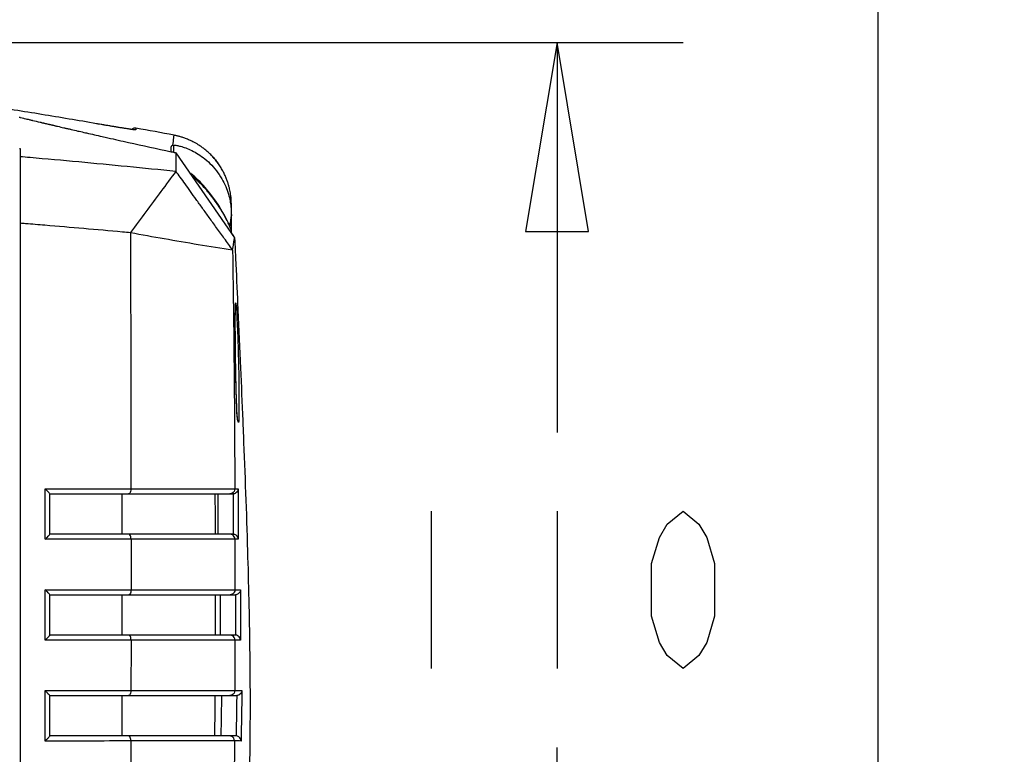
# Model space of a CAD drawing. Extents: x -0.4 to 12.5, y -0.4 to 9.5.
# Drawn here: x 6.5 to 7.5, y 5 to 5.7 of the extents above; entities that cross this region are included whole.
import ezdxf

# ---------------------------------------------------------------- set-up
doc = ezdxf.new("R2010")
doc.units = 0
doc.header["$LTSCALE"] = 0.64311
doc.header["$MEASUREMENT"] = 0
doc.layers.get('0').update_dxf_attribs({"linetype": 'CONTINUOUS'})
doc.styles.get("Standard").update_dxf_attribs({"font": 'txt', "width": 0.8})
doc.dimstyles.new('DIMSTYLE_1', dxfattribs={"dimtxt": 0.15625, "dimasz": 0.1875, "dimexe": 0.18, "dimexo": 0.0625, "dimgap": 0.09, "dimtad": 0, "dimtih": 1, "dimtoh": 1, "dimdec": 0, "dimlfac": 100, "dimzin": 4, "dimdsep": 46, "dimtxsty": 'STANDARD', "dimcen": 0.09, "dimadec": 0, "dimazin": 0, "dimtfac": 1, "dimtdec": 0, "dimtofl": 0, "dimtmove": 0, "dimatfit": 3, "dimfxl": 1, "dimtolj": 1, "dimtzin": 4, "dimarcsym": 0})

# ---------------------------------------------------------------- blocks, each defined once
blk = doc.blocks.new('*D4')
at = {"color": 2, "linetype": 'Continuous'}
for p, q in [((6.15685, 5.70993), (7.19244, 5.70993)), ((7.06744, 5.70993), (7.06744, 5.32315)), ((7.06744, 4.61208), (7.06744, 5.01065)), ((6.54185, 4.61208), (7.19244, 4.61208))]:
    blk.add_line(p, q, dxfattribs=at)
for points in [[(7.09869, 5.52243), (7.06744, 5.70993), (7.03619, 5.52243), (7.09869, 5.52243)], [(7.03619, 4.79958), (7.06744, 4.61208), (7.09869, 4.79958), (7.03619, 4.79958)]]:
    blk.add_lwpolyline(points, dxfattribs=at)
blk = doc.blocks.new('*D11')
at = {"color": 2, "linetype": 'Continuous'}
for p, q in [((5.8678, 8.68312), (7.51109, 8.68312)), ((7.38609, 8.68312), (7.38609, 6.84073)), ((7.38609, 4.61208), (7.38609, 6.52823)), ((6.54185, 4.61208), (7.51109, 4.61208))]:
    blk.add_line(p, q, dxfattribs=at)
for points in [[(7.41734, 8.49562), (7.38609, 8.68312), (7.35484, 8.49562), (7.41734, 8.49562)], [(7.35484, 4.79958), (7.38609, 4.61208), (7.41734, 4.79958), (7.35484, 4.79958)]]:
    blk.add_lwpolyline(points, dxfattribs=at)

msp = doc.modelspace()

# ---------------------------------------------------------------- linework, layer by layer
at = {"color": 7, "linetype": 'Continuous'}
for p, q in [((6.61052, 5.6294), (6.61053, 5.6294)), ((6.68619, 5.60799), (6.68631, 5.60804)), ((6.68631, 5.60804), (6.68643, 5.60809)), ((6.53485, 5.60467), (6.53485, 4.74208)), ((6.68935, 5.60061), (6.74759, 5.51627)), ((6.68935, 5.60061), (6.68935, 5.58234)), ((6.72828, 5.59383), (6.72862, 5.59342)), ((6.72862, 5.59342), (6.72828, 5.59383)), ((6.74435, 5.52126), (6.74435, 5.5492)), ((6.74289, 5.52723), (6.74289, 5.52725)), ((6.64479, 5.26712), (6.74781, 5.2671)), ((6.56435, 5.22208), (6.56435, 5.26209)), ((6.56435, 5.26208), (6.74597, 5.26208)), ((6.74612, 5.22208), (6.56435, 5.22208)), ((6.74794, 5.21709), (6.64486, 5.2171)), ((6.64488, 5.16708), (6.74796, 5.16708)), ((6.56435, 5.16208), (6.74835, 5.16208)), ((6.56435, 5.12208), (6.56435, 5.16208)), ((6.74816, 5.12208), (6.56435, 5.12208)), ((6.74789, 5.11707), (6.64485, 5.11706)), ((6.56435, 5.06208), (6.74964, 5.06208)), ((6.56435, 5.02206), (6.56435, 5.06208)), ((6.64478, 5.06704), (6.74772, 5.06706)), ((6.74884, 5.02208), (6.56435, 5.02208))]:
    msp.add_line(p, q, dxfattribs=at)
at = {"color": 2, "linetype": 'Continuous'}
for p, q in [((6.94244, 5.24502), (6.94244, 5.08877)), ((7.06744, 5.24502), (7.06744, 5.08877))]:
    msp.add_line(p, q, dxfattribs=at)
msp.add_lwpolyline([(7.19244, 5.08877), (7.17681, 5.10179), (7.169, 5.11482), (7.16119, 5.14086), (7.16119, 5.19294), (7.169, 5.21898), (7.17681, 5.232), (7.19244, 5.24502), (7.20806, 5.232), (7.21588, 5.21898), (7.22369, 5.19294), (7.22369, 5.14086), (7.21588, 5.11482), (7.20806, 5.10179), (7.19244, 5.08877)], dxfattribs=at)
at = {"color": 7, "linetype": 'Continuous'}
msp.add_arc((6.64886, 5.62009), 0.005, 79.6405, 132.03184, dxfattribs=at)
for points, knots in [([(6.61052, 5.6294), (6.59242, 5.63256), (6.55624, 5.63867), (6.50845, 5.64624), (6.47878, 5.65068), (6.46721, 5.65237)], [0, 0, 0, 0, 0.055131, 0.11007, 0.1451438, 0.1451438, 0.1451438, 0.1451438]), ([(6.64229, 5.62415), (6.64182, 5.62422), (6.64084, 5.62437), (6.63931, 5.62461), (6.63766, 5.62487), (6.63588, 5.62516), (6.63398, 5.62547), (6.63196, 5.6258), (6.62983, 5.62615), (6.62759, 5.62652), (6.62526, 5.62691), (6.62283, 5.62731), (6.62031, 5.62774), (6.61772, 5.62817), (6.61507, 5.62862), (6.61267, 5.62903), (6.61116, 5.62929), (6.61056, 5.62939)], [0, 0, 0, 0, 0.0014206, 0.00297129, 0.0046497, 0.00645343, 0.00837956, 0.01042466, 0.01258435, 0.01485289, 0.0172236, 0.01968912, 0.02224129, 0.02487095, 0.02756769, 0.03032007, 0.03216429, 0.03216429, 0.03216429, 0.03216429]), ([(6.62177, 5.62749), (6.62153, 5.62753), (6.62108, 5.62761), (6.62063, 5.62768), (6.62042, 5.62772)], [0, 0, 0, 0, 0.00071405, 0.00136983, 0.00136983, 0.00136983, 0.00136983]), ([(6.63141, 5.62589), (6.63122, 5.62592), (6.63081, 5.62599), (6.63041, 5.62605), (6.6302, 5.62609)], [0, 0, 0, 0, 0.000581063, 0.001231327, 0.001231327, 0.001231327, 0.001231327]), ([(6.61627, 5.61667), (6.61814, 5.61624), (6.62681, 5.61428), (6.63549, 5.61235), (6.64229, 5.61084)], [0, 0, 0, 0, 0.00577008, 0.0266697, 0.0266697, 0.0266697, 0.0266697]), ([(6.63951, 5.62458), (6.63937, 5.6246), (6.63903, 5.62465), (6.63869, 5.62471), (6.63848, 5.62474)], [0, 0, 0, 0, 0.000411803, 0.001036886, 0.001036886, 0.001036886, 0.001036886]), ([(6.64572, 5.62363), (6.64538, 5.62368), (6.64466, 5.62379), (6.64352, 5.62396), (6.64271, 5.62408), (6.64229, 5.62415)], [0, 0, 0, 0, 0.001024869, 0.002181844, 0.003470747, 0.003470747, 0.003470747, 0.003470747]), ([(6.6487, 5.62323), (6.6487, 5.62323), (6.64858, 5.62345), (6.64796, 5.62325), (6.64733, 5.62343), (6.64656, 5.6235), (6.64602, 5.62359), (6.64572, 5.62363)], [0, 0, 0, 0, 0.000001886, 0.000735088, 0.001352389, 0.002110824, 0.003003423, 0.003003423, 0.003003423, 0.003003423]), ([(6.64975, 5.62322), (6.65001, 5.6231), (6.64882, 5.62321), (6.64853, 5.62325), (6.64835, 5.62326)], [0, 0, 0, 0, 0.000864225, 0.001396102, 0.001396102, 0.001396102, 0.001396102]), ([(6.68643, 5.60809), (6.68673, 5.61055), (6.68696, 5.61385), (6.68735, 5.61714), (6.68747, 5.61796)], [0, 0, 0, 0, 0.007444259, 0.009930611, 0.009930611, 0.009930611, 0.009930611]), ([(6.72468, 5.59785), (6.72359, 5.59899), (6.72144, 5.60106), (6.7182, 5.60382), (6.71517, 5.60611), (6.71235, 5.60802), (6.70974, 5.60962), (6.70733, 5.61097), (6.70508, 5.61211), (6.70296, 5.6131), (6.70096, 5.61396), (6.69906, 5.61471), (6.69727, 5.61535), (6.69559, 5.61591), (6.69403, 5.61639), (6.69257, 5.61679), (6.69122, 5.61714), (6.68996, 5.61745), (6.68871, 5.61772), (6.68789, 5.61788), (6.68747, 5.61796)], [0, 0, 0, 0, 0.00473271, 0.00896071, 0.01274319, 0.01613028, 0.01917146, 0.021918, 0.02442385, 0.02674677, 0.02892489, 0.03096606, 0.03286899, 0.03463479, 0.03626705, 0.03777156, 0.03915953, 0.04045333, 0.04167493, 0.04297303, 0.04297303, 0.04297303, 0.04297303]), ([(6.68619, 5.60799), (6.68555, 5.60773), (6.68419, 5.60699), (6.68452, 5.60483), (6.68441, 5.6032), (6.68439, 5.6021), (6.68439, 5.6017)], [0, 0, 0, 0, 0.002066198, 0.003838172, 0.005897534, 0.007107395, 0.007107395, 0.007107395, 0.007107395]), ([(6.68747, 5.60815), (6.68813, 5.60813), (6.68994, 5.60791), (6.69172, 5.60754), (6.69283, 5.60727)], [0, 0, 0, 0, 0.001993643, 0.005441618, 0.005441618, 0.005441618, 0.005441618]), ([(6.53485, 5.59692), (6.53814, 5.59664), (6.5736, 5.59357), (6.62511, 5.58882), (6.6733, 5.58399), (6.68935, 5.58234)], [0, 0, 0, 0, 0.0099032, 0.1067673, 0.1551879, 0.1551879, 0.1551879, 0.1551879]), ([(6.69763, 5.60588), (6.69963, 5.6052), (6.70384, 5.60354), (6.71019, 5.60022), (6.71681, 5.59575), (6.72348, 5.58995), (6.72974, 5.58291), (6.73498, 5.57515), (6.73886, 5.56734), (6.7415, 5.55991), (6.74311, 5.55318), (6.74392, 5.54755), (6.74424, 5.5433), (6.74434, 5.54029), (6.74435, 5.53867), (6.74435, 5.53799)], [0, 0, 0, 0, 0.00635059, 0.01355081, 0.02143718, 0.03026962, 0.03999911, 0.04961581, 0.05825758, 0.06611131, 0.07321148, 0.07899358, 0.08313262, 0.08600325, 0.08801758, 0.08801758, 0.08801758, 0.08801758]), ([(6.72496, 5.59757), (6.72508, 5.59744), (6.72623, 5.59623), (6.72733, 5.59498), (6.72828, 5.59383)], [0, 0, 0, 0, 0.000533566, 0.005003679, 0.005003679, 0.005003679, 0.005003679]), ([(6.74433, 5.55106), (6.74431, 5.5517), (6.74426, 5.55301), (6.74412, 5.55504), (6.74391, 5.55721), (6.7436, 5.55957), (6.74316, 5.56216), (6.74258, 5.56497), (6.74181, 5.56799), (6.74084, 5.57121), (6.73962, 5.5746), (6.73813, 5.57815), (6.73631, 5.58188), (6.7341, 5.58577), (6.73232, 5.58847), (6.73131, 5.5899), (6.73123, 5.59001)], [0, 0, 0, 0, 0.00192135, 0.00393008, 0.00609219, 0.00846612, 0.01108328, 0.01395476, 0.01707738, 0.02043553, 0.02402608, 0.0278723, 0.03200646, 0.03646083, 0.04128673, 0.04169658, 0.04169658, 0.04169658, 0.04169658]), ([(6.68935, 5.58234), (6.68443, 5.57562), (6.67453, 5.56216), (6.65951, 5.54188), (6.6494, 5.52833), (6.6443, 5.52152)], [0, 0, 0, 0, 0.02496973, 0.05015566, 0.07569033, 0.07569033, 0.07569033, 0.07569033]), ([(6.74561, 5.50417), (6.74287, 5.50796), (6.73755, 5.51531), (6.72983, 5.52601), (6.7226, 5.53604), (6.71587, 5.54539), (6.70963, 5.55406), (6.70389, 5.56206), (6.69864, 5.56938), (6.69385, 5.57606), (6.69081, 5.58031), (6.68935, 5.58234)], [0, 0, 0, 0, 0.01403068, 0.02722498, 0.03958302, 0.05110483, 0.061791, 0.07163741, 0.0806428, 0.08880817, 0.09630396, 0.09630396, 0.09630396, 0.09630396]), ([(6.74135, 5.53066), (6.74095, 5.5315), (6.73753, 5.53858), (6.73079, 5.54983), (6.72009, 5.5635), (6.71175, 5.57207), (6.70676, 5.5766), (6.70561, 5.57762)], [0, 0, 0, 0, 0.00278566, 0.0235754, 0.0391753, 0.05477547, 0.05938594, 0.05938594, 0.05938594, 0.05938594]), ([(6.74137, 5.53069), (6.73582, 5.54279), (6.72495, 5.55979), (6.71106, 5.57401), (6.70621, 5.57837)], [0, 0, 0, 0, 0.03996167, 0.05952423, 0.05952423, 0.05952423, 0.05952423]), ([(6.53485, 5.53095), (6.53667, 5.5308), (6.54489, 5.53013), (6.5531, 5.52946), (6.5595, 5.52893)], [0, 0, 0, 0, 0.00546584, 0.02472583, 0.02472583, 0.02472583, 0.02472583]), ([(6.5595, 5.52893), (6.5851, 5.52679), (6.61337, 5.52433), (6.64163, 5.52176), (6.6443, 5.52152)], [0, 0, 0, 0, 0.07708927, 0.08512758, 0.08512758, 0.08512758, 0.08512758]), ([(6.74289, 5.52725), (6.74305, 5.52824), (6.74334, 5.53015), (6.74361, 5.53206), (6.74374, 5.53297)], [0, 0, 0, 0, 0.003019293, 0.005783824, 0.005783824, 0.005783824, 0.005783824]), ([(6.6443, 5.52146), (6.64432, 5.50831), (6.6445, 5.43225), (6.64468, 5.34746), (6.64476, 5.27583), (6.64477, 5.26712)], [0, 0, 0, 0, 0.0394491, 0.2282019, 0.2543471, 0.2543471, 0.2543471, 0.2543471]), ([(6.64431, 5.52146), (6.65546, 5.5194), (6.67786, 5.51537), (6.71162, 5.50962), (6.73425, 5.50597), (6.74561, 5.50417)], [0, 0, 0, 0, 0.0340094, 0.0682632, 0.1027652, 0.1027652, 0.1027652, 0.1027652]), ([(6.74435, 5.52126), (6.74435, 5.52109), (6.74484, 5.52058), (6.74544, 5.51941), (6.74616, 5.51843), (6.74656, 5.51782)], [0, 0, 0, 0, 0.000508114, 0.001880353, 0.004085643, 0.004085643, 0.004085643, 0.004085643]), ([(6.74561, 5.50417), (6.74595, 5.50622), (6.74641, 5.50898), (6.74686, 5.51174), (6.74698, 5.51246)], [0, 0, 0, 0, 0.006224418, 0.008395173, 0.008395173, 0.008395173, 0.008395173]), ([(6.74759, 5.51627), (6.74748, 5.51644), (6.74725, 5.51679), (6.7469, 5.51731), (6.74668, 5.51765), (6.74656, 5.51782)], [0, 0, 0, 0, 0.000627462, 0.001248397, 0.001861793, 0.001861793, 0.001861793, 0.001861793]), ([(6.74698, 5.51246), (6.74708, 5.51308), (6.74729, 5.51436), (6.74749, 5.51563), (6.74759, 5.51627)], [0, 0, 0, 0, 0.001910909, 0.003864361, 0.003864361, 0.003864361, 0.003864361]), ([(6.7478, 5.51162), (6.74805, 5.50627), (6.74897, 5.48589), (6.74991, 5.46551), (6.75059, 5.45048)], [0, 0, 0, 0, 0.01606651, 0.06120762, 0.06120762, 0.06120762, 0.06120762]), ([(6.74561, 5.50417), (6.74573, 5.49613), (6.74674, 5.42558), (6.74745, 5.34656), (6.74778, 5.27557), (6.74781, 5.2671)], [0, 0, 0, 0, 0.0241305, 0.2116588, 0.2370862, 0.2370862, 0.2370862, 0.2370862]), ([(6.74857, 5.39574), (6.74854, 5.39751), (6.7485, 5.40099), (6.74844, 5.40614), (6.74839, 5.4111), (6.74835, 5.41585), (6.74832, 5.42035), (6.7483, 5.42459), (6.74828, 5.42855), (6.74828, 5.4322), (6.74828, 5.43554), (6.74829, 5.43855), (6.7483, 5.44124), (6.74832, 5.44359), (6.74836, 5.44561), (6.74836, 5.44728), (6.74848, 5.44866), (6.74832, 5.44954), (6.74866, 5.45019), (6.7485, 5.45031), (6.7485, 5.45031)], [0, 0, 0, 0, 0.00530918, 0.0104669, 0.0154378, 0.02019253, 0.02470496, 0.02895174, 0.0329113, 0.03656768, 0.03990791, 0.04292358, 0.0456109, 0.04796756, 0.04998852, 0.05167267, 0.05301698, 0.05400116, 0.05457511, 0.05457561, 0.05457561, 0.05457561, 0.05457561]), ([(6.74839, 5.45027), (6.74841, 5.45072), (6.74871, 5.45353), (6.74913, 5.44868), (6.7493, 5.4472)], [0, 0, 0, 0, 0.001353332, 0.005826448, 0.005826448, 0.005826448, 0.005826448]), ([(6.75059, 5.45048), (6.7506, 5.45033), (6.75148, 5.43098), (6.75235, 5.41163), (6.7532, 5.39244)], [0, 0, 0, 0, 0.00045964, 0.05810099, 0.05810099, 0.05810099, 0.05810099]), ([(6.7493, 5.4472), (6.74964, 5.44418), (6.74981, 5.43683), (6.75049, 5.42429), (6.75099, 5.40903), (6.75131, 5.39806), (6.75145, 5.39232)], [0, 0, 0, 0, 0.00913362, 0.022012, 0.03768374, 0.05492657, 0.05492657, 0.05492657, 0.05492657]), ([(6.74827, 5.43605), (6.74827, 5.43653), (6.74828, 5.43733), (6.74828, 5.43813), (6.74829, 5.43845)], [0, 0, 0, 0, 0.001455096, 0.0024029, 0.0024029, 0.0024029, 0.0024029]), ([(6.74831, 5.42308), (6.7483, 5.42365), (6.7483, 5.42473), (6.74829, 5.42581), (6.74829, 5.42631)], [0, 0, 0, 0, 0.001724993, 0.003228977, 0.003228977, 0.003228977, 0.003228977]), ([(6.74842, 5.40776), (6.74842, 5.40829), (6.74841, 5.4093), (6.7484, 5.4103), (6.74839, 5.41078)], [0, 0, 0, 0, 0.001605414, 0.003019135, 0.003019135, 0.003019135, 0.003019135]), ([(6.75145, 5.39232), (6.75158, 5.38661), (6.75181, 5.37573), (6.75194, 5.36057), (6.75196, 5.34806), (6.75174, 5.34073), (6.75166, 5.33767)], [0, 0, 0, 0, 0.01712327, 0.03265836, 0.04547475, 0.05465123, 0.05465123, 0.05465123, 0.05465123]), ([(6.75058, 5.33489), (6.75058, 5.33489), (6.75091, 5.33512), (6.75027, 5.33619), (6.75041, 5.33749), (6.75019, 5.33928), (6.75009, 5.34139), (6.74994, 5.34391), (6.74981, 5.34681), (6.74966, 5.35009), (6.74953, 5.35374), (6.74939, 5.35773), (6.74926, 5.36207), (6.74913, 5.36671), (6.74901, 5.37163), (6.74889, 5.37679), (6.74879, 5.38216), (6.74872, 5.38579), (6.74869, 5.38764)], [0, 0, 0, 0, 0.00000213, 0.00116379, 0.00251826, 0.00426566, 0.00640087, 0.00892358, 0.01182906, 0.01511138, 0.01876299, 0.02277159, 0.02711694, 0.03177156, 0.03670473, 0.04188082, 0.04725988, 0.05279801, 0.05279801, 0.05279801, 0.05279801]), ([(6.74896, 5.37371), (6.74895, 5.37418), (6.74893, 5.37507), (6.74891, 5.37596), (6.7489, 5.37638)], [0, 0, 0, 0, 0.001400849, 0.002664192, 0.002664192, 0.002664192, 0.002664192]), ([(6.74938, 5.3584), (6.74936, 5.35878), (6.74933, 5.35963), (6.74929, 5.36048), (6.74928, 5.36095)], [0, 0, 0, 0, 0.001136399, 0.0025481, 0.0025481, 0.0025481, 0.0025481]), ([(6.74982, 5.34557), (6.74981, 5.34595), (6.7498, 5.34683), (6.74979, 5.34771), (6.74977, 5.34821)], [0, 0, 0, 0, 0.001138073, 0.002644826, 0.002644826, 0.002644826, 0.002644826]), ([(6.75166, 5.33767), (6.75162, 5.33606), (6.75174, 5.33063), (6.75086, 5.33417), (6.75073, 5.33485)], [0, 0, 0, 0, 0.004837109, 0.006913687, 0.006913687, 0.006913687, 0.006913687]), ([(6.75567, 5.33486), (6.75587, 5.33), (6.75764, 5.28691), (6.76043, 5.21149), (6.76272, 5.11294), (6.76311, 5.03037), (6.7619, 4.96626), (6.76049, 4.9254), (6.75952, 4.90679), (6.75925, 4.90208)], [0, 0, 0, 0, 0.0146115, 0.1293731, 0.2264245, 0.3103182, 0.3770528, 0.4187898, 0.4329534, 0.4329534, 0.4329534, 0.4329534]), ([(6.55972, 5.21711), (6.55972, 5.22551), (6.55971, 5.2422), (6.55971, 5.25888), (6.5597, 5.26716)], [0, 0, 0, 0, 0.02520429, 0.05004388, 0.05004388, 0.05004388, 0.05004388]), ([(6.5597, 5.26716), (6.57387, 5.26715), (6.60223, 5.26714), (6.6306, 5.26713), (6.64479, 5.26712)], [0, 0, 0, 0, 0.04250061, 0.08508695, 0.08508695, 0.08508695, 0.08508695]), ([(6.56435, 5.2621), (6.56435, 5.26255), (6.56305, 5.26342), (6.56179, 5.26517), (6.5604, 5.26646), (6.5597, 5.26716)], [0, 0, 0, 0, 0.001343751, 0.003921857, 0.00687573, 0.00687573, 0.00687573, 0.00687573]), ([(6.64479, 5.26712), (6.64479, 5.26625), (6.6446, 5.26471), (6.64393, 5.26284), (6.64293, 5.26208), (6.6425, 5.26208)], [0, 0, 0, 0, 0.002613979, 0.004618796, 0.005904808, 0.005904808, 0.005904808, 0.005904808]), ([(6.74781, 5.2671), (6.74781, 5.26621), (6.74733, 5.26442), (6.74542, 5.26253), (6.7437, 5.26208), (6.74287, 5.26208)], [0, 0, 0, 0, 0.002673614, 0.005246759, 0.007730365, 0.007730365, 0.007730365, 0.007730365]), ([(6.75102, 5.26711), (6.751, 5.26637), (6.7506, 5.26478), (6.74884, 5.26271), (6.7469, 5.26208), (6.74587, 5.26208)], [0, 0, 0, 0, 0.002222639, 0.004763981, 0.007871097, 0.007871097, 0.007871097, 0.007871097]), ([(6.74781, 5.2671), (6.74835, 5.2671), (6.74942, 5.26711), (6.75049, 5.26711), (6.75102, 5.26711)], [0, 0, 0, 0, 0.001633151, 0.003214157, 0.003214157, 0.003214157, 0.003214157]), ([(6.63563, 5.26208), (6.63564, 5.25364), (6.63565, 5.24031), (6.63566, 5.22697), (6.63566, 5.22208)], [0, 0, 0, 0, 0.02531942, 0.04000001, 0.04000001, 0.04000001, 0.04000001]), ([(6.7281, 5.26208), (6.72813, 5.25355), (6.72816, 5.24021), (6.72819, 5.22688), (6.7282, 5.22208)], [0, 0, 0, 0, 0.02559777, 0.04000016, 0.04000016, 0.04000016, 0.04000016]), ([(6.7309, 5.26208), (6.73092, 5.25765), (6.73098, 5.24878), (6.73104, 5.23544), (6.73108, 5.22654), (6.73109, 5.22208)], [0, 0, 0, 0, 0.01329023, 0.02662373, 0.0400005, 0.0400005, 0.0400005, 0.0400005]), ([(6.74606, 5.26208), (6.7461, 5.25547), (6.74617, 5.24214), (6.74625, 5.2288), (6.74627, 5.22208)], [0, 0, 0, 0, 0.01983, 0.04000058, 0.04000058, 0.04000058, 0.04000058]), ([(6.55972, 5.21711), (6.56043, 5.21782), (6.56172, 5.21915), (6.56331, 5.22077), (6.56411, 5.22174), (6.56435, 5.22208)], [0, 0, 0, 0, 0.003013722, 0.005548265, 0.006797916, 0.006797916, 0.006797916, 0.006797916]), ([(6.64486, 5.2171), (6.63067, 5.2171), (6.60229, 5.21711), (6.57391, 5.21711), (6.55972, 5.21711)], [0, 0, 0, 0, 0.0425721, 0.08514502, 0.08514502, 0.08514502, 0.08514502]), ([(6.64486, 5.2171), (6.64486, 5.21796), (6.64466, 5.21949), (6.64399, 5.22134), (6.64299, 5.22208), (6.64256, 5.22208)], [0, 0, 0, 0, 0.002585333, 0.004568648, 0.005848306, 0.005848306, 0.005848306, 0.005848306]), ([(6.64486, 5.2171), (6.64487, 5.20875), (6.64488, 5.19207), (6.64488, 5.1754), (6.64488, 5.16708)], [0, 0, 0, 0, 0.02505236, 0.05002061, 0.05002061, 0.05002061, 0.05002061]), ([(6.74794, 5.21709), (6.74794, 5.21798), (6.74745, 5.21975), (6.74554, 5.22163), (6.74383, 5.22208), (6.74301, 5.22208)], [0, 0, 0, 0, 0.002664396, 0.00522846, 0.007703509, 0.007703509, 0.007703509, 0.007703509]), ([(6.75127, 5.21709), (6.75125, 5.21783), (6.75083, 5.21942), (6.74906, 5.22146), (6.74714, 5.22208), (6.74612, 5.22208)], [0, 0, 0, 0, 0.002221058, 0.004749738, 0.007827612, 0.007827612, 0.007827612, 0.007827612]), ([(6.74794, 5.21709), (6.74795, 5.20874), (6.74797, 5.19207), (6.74797, 5.1754), (6.74796, 5.16708)], [0, 0, 0, 0, 0.02504609, 0.0500101, 0.0500101, 0.0500101, 0.0500101]), ([(6.75127, 5.21709), (6.75073, 5.21709), (6.74962, 5.21709), (6.74851, 5.21709), (6.74794, 5.21709)], [0, 0, 0, 0, 0.001631311, 0.003333765, 0.003333765, 0.003333765, 0.003333765]), ([(6.55971, 5.11703), (6.55971, 5.12542), (6.55972, 5.1421), (6.55972, 5.15879), (6.55972, 5.16707)], [0, 0, 0, 0, 0.025187, 0.05004486, 0.05004486, 0.05004486, 0.05004486]), ([(6.56435, 5.16208), (6.56411, 5.16242), (6.56331, 5.16341), (6.56172, 5.16503), (6.56043, 5.16636), (6.55972, 5.16707)], [0, 0, 0, 0, 0.001257817, 0.003794479, 0.006818023, 0.006818023, 0.006818023, 0.006818023]), ([(6.55972, 5.16707), (6.57392, 5.16707), (6.6023, 5.16707), (6.63069, 5.16707), (6.64488, 5.16707)], [0, 0, 0, 0, 0.04259064, 0.08516371, 0.08516371, 0.08516371, 0.08516371]), ([(6.64488, 5.16707), (6.64488, 5.16621), (6.64469, 5.16468), (6.64401, 5.16283), (6.64301, 5.16208), (6.64258, 5.16208)], [0, 0, 0, 0, 0.002590843, 0.004579179, 0.005861784, 0.005861784, 0.005861784, 0.005861784]), ([(6.74796, 5.16708), (6.74796, 5.16619), (6.74748, 5.16441), (6.74557, 5.16253), (6.74386, 5.16208), (6.74303, 5.16208)], [0, 0, 0, 0, 0.002666253, 0.00523205, 0.007708604, 0.007708604, 0.007708604, 0.007708604]), ([(6.74796, 5.16708), (6.74892, 5.16708), (6.75076, 5.16708), (6.75261, 5.16707), (6.7535, 5.16707)], [0, 0, 0, 0, 0.002868565, 0.005530546, 0.005530546, 0.005530546, 0.005530546]), ([(6.7535, 5.16707), (6.75347, 5.16633), (6.75306, 5.16474), (6.75129, 5.1627), (6.74937, 5.16208), (6.74835, 5.16208)], [0, 0, 0, 0, 0.002221698, 0.00475112, 0.007831288, 0.007831288, 0.007831288, 0.007831288]), ([(6.63568, 5.16208), (6.63568, 5.15792), (6.63568, 5.14459), (6.63567, 5.13125), (6.63567, 5.12208)], [0, 0, 0, 0, 0.01248195, 0.04, 0.04, 0.04, 0.04]), ([(6.72824, 5.16208), (6.72823, 5.15797), (6.72822, 5.14464), (6.7282, 5.1313), (6.72818, 5.12208)], [0, 0, 0, 0, 0.01232926, 0.04000005, 0.04000005, 0.04000005, 0.04000005]), ([(6.73333, 5.16208), (6.73333, 5.15765), (6.7333, 5.14877), (6.73326, 5.13544), (6.73321, 5.12654), (6.73319, 5.12208)], [0, 0, 0, 0, 0.01329358, 0.02662702, 0.04000029, 0.04000029, 0.04000029, 0.04000029]), ([(6.74848, 5.16208), (6.74847, 5.15533), (6.74846, 5.142), (6.74836, 5.12866), (6.74832, 5.12208)], [0, 0, 0, 0, 0.0202467, 0.04000038, 0.04000038, 0.04000038, 0.04000038]), ([(6.55971, 5.11703), (6.56041, 5.11772), (6.56169, 5.11905), (6.56328, 5.12073), (6.56416, 5.12172), (6.56447, 5.12208)], [0, 0, 0, 0, 0.002950597, 0.005521243, 0.006937217, 0.006937217, 0.006937217, 0.006937217]), ([(6.64485, 5.11705), (6.64485, 5.11792), (6.64466, 5.11946), (6.64399, 5.12133), (6.64298, 5.12208), (6.64255, 5.12208)], [0, 0, 0, 0, 0.00260722, 0.004607615, 0.005893661, 0.005893661, 0.005893661, 0.005893661]), ([(6.74789, 5.11707), (6.74789, 5.11796), (6.74741, 5.11974), (6.7455, 5.12163), (6.74378, 5.12208), (6.74296, 5.12208)], [0, 0, 0, 0, 0.002671007, 0.005241688, 0.007723007, 0.007723007, 0.007723007, 0.007723007]), ([(6.75331, 5.11705), (6.75329, 5.11779), (6.75289, 5.11939), (6.75112, 5.12145), (6.7492, 5.12208), (6.74816, 5.12208)], [0, 0, 0, 0, 0.002223638, 0.004762535, 0.007864569, 0.007864569, 0.007864569, 0.007864569]), ([(6.64485, 5.11705), (6.63066, 5.11705), (6.60228, 5.11704), (6.5739, 5.11703), (6.55971, 5.11703)], [0, 0, 0, 0, 0.04257557, 0.08513752, 0.08513752, 0.08513752, 0.08513752]), ([(6.64485, 5.11706), (6.64484, 5.10876), (6.64482, 5.09209), (6.64479, 5.07542), (6.64478, 5.06704)], [0, 0, 0, 0, 0.02487525, 0.05001787, 0.05001787, 0.05001787, 0.05001787]), ([(6.74789, 5.11707), (6.74787, 5.10878), (6.74782, 5.09211), (6.74775, 5.07544), (6.74772, 5.06706)], [0, 0, 0, 0, 0.02486394, 0.05000853, 0.05000853, 0.05000853, 0.05000853]), ([(6.75331, 5.11705), (6.75243, 5.11705), (6.75063, 5.11706), (6.74882, 5.11706), (6.74789, 5.11707)], [0, 0, 0, 0, 0.00262755, 0.005418394, 0.005418394, 0.005418394, 0.005418394]), ([(6.55967, 5.01695), (6.55967, 5.02534), (6.55969, 5.04202), (6.55969, 5.0587), (6.55969, 5.06699)], [0, 0, 0, 0, 0.02516795, 0.0500424, 0.0500424, 0.0500424, 0.0500424]), ([(6.55969, 5.06699), (6.5604, 5.06628), (6.56168, 5.06495), (6.56327, 5.06335), (6.5641, 5.0624), (6.56435, 5.06208)], [0, 0, 0, 0, 0.003002621, 0.005534792, 0.006774438, 0.006774438, 0.006774438, 0.006774438]), ([(6.5597, 5.06699), (6.57387, 5.06699), (6.60223, 5.06701), (6.63059, 5.06702), (6.64478, 5.06703)], [0, 0, 0, 0, 0.04251485, 0.08507972, 0.08507972, 0.08507972, 0.08507972]), ([(6.63563, 5.06208), (6.63563, 5.05548), (6.63562, 5.04215), (6.63562, 5.02881), (6.63562, 5.02208)], [0, 0, 0, 0, 0.01979534, 0.04, 0.04, 0.04, 0.04]), ([(6.64478, 5.06703), (6.64477, 5.06617), (6.64457, 5.06465), (6.6439, 5.06282), (6.64291, 5.06208), (6.64249, 5.06208)], [0, 0, 0, 0, 0.002569959, 0.004538637, 0.005806917, 0.005806917, 0.005806917, 0.005806917]), ([(6.72795, 5.06208), (6.72792, 5.05542), (6.72785, 5.04209), (6.72777, 5.02875), (6.72772, 5.02208)], [0, 0, 0, 0, 0.01997825, 0.04000066, 0.04000066, 0.04000066, 0.04000066]), ([(6.73457, 5.06208), (6.73451, 5.05765), (6.73438, 5.04877), (6.73416, 5.03544), (6.734, 5.02654), (6.73392, 5.02208)], [0, 0, 0, 0, 0.013296, 0.02663111, 0.04000534, 0.04000534, 0.04000534, 0.04000534]), ([(6.74772, 5.06706), (6.74771, 5.06617), (6.74723, 5.0644), (6.74531, 5.06253), (6.74361, 5.06208), (6.74278, 5.06208)], [0, 0, 0, 0, 0.00266186, 0.005222968, 0.007695077, 0.007695077, 0.007695077, 0.007695077]), ([(6.74772, 5.06706), (6.74895, 5.06705), (6.75131, 5.06703), (6.75366, 5.06702), (6.75477, 5.06701)], [0, 0, 0, 0, 0.0037073, 0.007055628, 0.007055628, 0.007055628, 0.007055628]), ([(6.74969, 5.06208), (6.7496, 5.05543), (6.74941, 5.0421), (6.74917, 5.02876), (6.74904, 5.02208)], [0, 0, 0, 0, 0.01994924, 0.04000535, 0.04000535, 0.04000535, 0.04000535]), ([(6.75477, 5.06701), (6.75474, 5.06627), (6.75432, 5.06469), (6.75256, 5.0627), (6.7507, 5.06208), (6.74971, 5.06208)], [0, 0, 0, 0, 0.002227944, 0.004720827, 0.007705161, 0.007705161, 0.007705161, 0.007705161]), ([(6.56435, 5.02206), (6.56435, 5.02161), (6.56304, 5.02072), (6.56175, 5.01897), (6.56037, 5.01765), (6.55967, 5.01695)], [0, 0, 0, 0, 0.001362514, 0.003967171, 0.00693947, 0.00693947, 0.00693947, 0.00693947]), ([(6.64469, 5.01701), (6.64469, 5.01788), (6.64451, 5.01944), (6.64385, 5.02131), (6.64285, 5.02208), (6.64242, 5.02208)], [0, 0, 0, 0, 0.002629611, 0.004641305, 0.005921272, 0.005921272, 0.005921272, 0.005921272]), ([(6.74745, 5.01705), (6.74746, 5.01795), (6.74698, 5.01974), (6.74506, 5.02163), (6.74334, 5.02208), (6.74251, 5.02208)], [0, 0, 0, 0, 0.002677192, 0.005254866, 0.007743828, 0.007743828, 0.007743828, 0.007743828]), ([(6.75395, 5.01698), (6.75395, 5.01773), (6.75357, 5.01934), (6.75182, 5.02144), (6.74987, 5.02208), (6.74883, 5.02208)], [0, 0, 0, 0, 0.002230588, 0.004780663, 0.007913203, 0.007913203, 0.007913203, 0.007913203]), ([(6.64469, 5.01701), (6.6305, 5.017), (6.60216, 5.01698), (6.57382, 5.01696), (6.55967, 5.01695)], [0, 0, 0, 0, 0.04255184, 0.08501804, 0.08501804, 0.08501804, 0.08501804]), ([(6.64469, 5.01702), (6.64467, 5.00875), (6.64465, 4.99208), (6.64462, 4.9754), (6.64461, 4.96701)], [0, 0, 0, 0, 0.02482729, 0.05001452, 0.05001452, 0.05001452, 0.05001452]), ([(6.74745, 5.01705), (6.73603, 5.01705), (6.7132, 5.01704), (6.67894, 5.01703), (6.65611, 5.01703), (6.64469, 5.01702)], [0, 0, 0, 0, 0.0342551, 0.0685094, 0.1027628, 0.1027628, 0.1027628, 0.1027628]), ([(6.74745, 5.01705), (6.7474, 5.00878), (6.74729, 4.99211), (6.74716, 4.97544), (6.74709, 4.96705)], [0, 0, 0, 0, 0.02481501, 0.0500078, 0.0500078, 0.0500078, 0.0500078]), ([(6.75395, 5.01698), (6.75291, 5.01699), (6.75075, 5.01701), (6.74858, 5.01704), (6.74745, 5.01705)], [0, 0, 0, 0, 0.003101862, 0.006498911, 0.006498911, 0.006498911, 0.006498911])]:
    msp.add_open_spline(points, degree=3, knots=knots, dxfattribs=at)
for points in [[(6.53393, 5.63588), (6.53411, 5.63583), (6.53428, 5.63579), (6.53445, 5.63575)], [(6.53445, 5.63575), (6.53474, 5.63568), (6.53503, 5.63561), (6.53532, 5.63554)], [(6.53532, 5.63554), (6.53627, 5.63531), (6.53722, 5.63509), (6.53817, 5.63486)], [(6.53817, 5.63486), (6.53854, 5.63477), (6.53891, 5.63468), (6.53928, 5.63459)], [(6.53928, 5.63459), (6.54081, 5.63423), (6.54234, 5.63386), (6.54386, 5.6335)], [(6.54386, 5.6335), (6.54421, 5.63341), (6.54455, 5.63333), (6.5449, 5.63325)], [(6.5449, 5.63325), (6.54498, 5.63323), (6.54506, 5.63321), (6.54515, 5.63319)], [(6.54515, 5.63319), (6.54551, 5.6331), (6.54588, 5.63302), (6.54624, 5.63293)], [(6.54624, 5.63293), (6.54657, 5.63285), (6.54689, 5.63277), (6.54722, 5.6327)], [(6.54722, 5.6327), (6.54966, 5.63212), (6.5521, 5.63154), (6.55455, 5.63096)], [(6.55455, 5.63096), (6.5547, 5.63092), (6.55485, 5.63089), (6.555, 5.63085)], [(6.555, 5.63085), (6.55522, 5.6308), (6.55545, 5.63074), (6.55567, 5.63069)], [(6.55567, 5.63069), (6.55582, 5.63065), (6.55597, 5.63062), (6.55612, 5.63058)], [(6.55612, 5.63058), (6.5566, 5.63047), (6.55708, 5.63036), (6.55756, 5.63024)], [(6.55756, 5.63024), (6.55764, 5.63022), (6.55773, 5.6302), (6.55781, 5.63018)], [(6.55781, 5.63018), (6.558, 5.63014), (6.55819, 5.6301), (6.55838, 5.63005)], [(6.55838, 5.63005), (6.55848, 5.63003), (6.55858, 5.63), (6.55868, 5.62998)], [(6.55868, 5.62998), (6.55877, 5.62996), (6.55885, 5.62994), (6.55893, 5.62992)], [(6.55893, 5.62992), (6.55901, 5.6299), (6.55909, 5.62988), (6.55917, 5.62986)], [(6.55917, 5.62986), (6.55955, 5.62977), (6.55992, 5.62969), (6.5603, 5.6296)], [(6.5603, 5.6296), (6.56044, 5.62956), (6.56058, 5.62953), (6.56072, 5.6295)], [(6.56072, 5.6295), (6.56107, 5.62941), (6.56143, 5.62933), (6.56178, 5.62925)], [(6.56178, 5.62925), (6.56228, 5.62913), (6.56278, 5.62901), (6.56328, 5.6289)], [(6.56328, 5.6289), (6.56351, 5.62884), (6.56374, 5.62879), (6.56397, 5.62873)], [(6.56397, 5.62873), (6.56418, 5.62868), (6.5644, 5.62863), (6.56462, 5.62858)], [(6.56462, 5.62858), (6.56496, 5.6285), (6.5653, 5.62842), (6.56563, 5.62834)], [(6.56563, 5.62834), (6.56572, 5.62832), (6.5658, 5.6283), (6.56589, 5.62828)], [(6.56589, 5.62828), (6.56597, 5.62826), (6.56606, 5.62824), (6.56614, 5.62822)], [(6.56614, 5.62822), (6.56643, 5.62815), (6.56672, 5.62808), (6.56701, 5.62802)], [(6.56701, 5.62802), (6.56754, 5.62789), (6.56806, 5.62777), (6.56859, 5.62765)], [(6.56859, 5.62765), (6.56887, 5.62758), (6.56916, 5.62751), (6.56945, 5.62745)], [(6.56945, 5.62745), (6.56995, 5.62733), (6.57044, 5.62721), (6.57094, 5.6271)], [(6.57094, 5.6271), (6.57132, 5.62701), (6.57169, 5.62692), (6.57207, 5.62683)], [(6.57207, 5.62683), (6.57412, 5.62635), (6.57618, 5.62587), (6.57824, 5.62539)], [(6.61119, 5.62928), (6.61096, 5.62932), (6.61074, 5.62936), (6.61052, 5.6294)], [(6.62042, 5.62772), (6.61734, 5.62823), (6.61426, 5.62876), (6.61119, 5.62928)], [(6.6302, 5.62609), (6.62739, 5.62656), (6.62458, 5.62702), (6.62177, 5.62749)], [(6.63848, 5.62474), (6.63612, 5.62511), (6.63377, 5.62549), (6.63141, 5.62589)], [(6.57824, 5.62539), (6.57862, 5.62531), (6.57899, 5.62522), (6.57937, 5.62513)], [(6.57937, 5.62513), (6.57948, 5.6251), (6.5796, 5.62508), (6.57972, 5.62505)], [(6.57972, 5.62505), (6.5801, 5.62496), (6.58047, 5.62487), (6.58085, 5.62479)], [(6.58085, 5.62479), (6.58202, 5.62451), (6.5832, 5.62424), (6.58438, 5.62397)], [(6.58438, 5.62397), (6.58475, 5.62388), (6.58513, 5.62379), (6.5855, 5.62371)], [(6.5855, 5.62371), (6.58775, 5.62319), (6.58999, 5.62267), (6.59224, 5.62215)], [(6.59224, 5.62215), (6.59264, 5.62206), (6.59305, 5.62196), (6.59345, 5.62187)], [(6.59345, 5.62187), (6.59548, 5.62141), (6.5975, 5.62094), (6.59953, 5.62048)], [(6.59953, 5.62048), (6.5999, 5.62039), (6.60028, 5.6203), (6.60066, 5.62022)], [(6.60066, 5.62022), (6.60586, 5.61903), (6.61106, 5.61784), (6.61627, 5.61667)], [(6.64444, 5.62383), (6.64279, 5.62409), (6.64115, 5.62433), (6.63951, 5.62458)], [(6.64478, 5.62377), (6.64466, 5.62379), (6.64455, 5.62381), (6.64444, 5.62383)], [(6.64525, 5.6237), (6.6451, 5.62372), (6.64494, 5.62375), (6.64478, 5.62377)], [(6.64556, 5.62364), (6.64546, 5.62366), (6.64536, 5.62368), (6.64525, 5.6237)], [(6.64835, 5.62326), (6.64742, 5.62337), (6.64649, 5.62349), (6.64556, 5.62364)], [(6.64976, 5.62501), (6.64975, 5.62441), (6.64975, 5.62381), (6.64975, 5.62322)], [(6.68747, 5.61796), (6.67491, 5.62036), (6.66234, 5.62271), (6.64976, 5.62501)], [(6.64229, 5.61084), (6.65644, 5.6077), (6.6706, 5.60462), (6.68478, 5.60159)], [(6.68643, 5.60809), (6.68677, 5.60815), (6.68712, 5.60815), (6.68747, 5.60815)], [(6.68716, 5.60155), (6.68727, 5.60375), (6.68738, 5.60595), (6.68747, 5.60815)], [(6.69283, 5.60727), (6.69445, 5.60688), (6.69605, 5.60641), (6.69763, 5.60588)], [(6.53435, 5.60472), (6.53452, 5.60471), (6.53469, 5.60469), (6.53485, 5.60467)], [(6.68478, 5.60159), (6.68517, 5.6015), (6.68557, 5.60142), (6.68597, 5.60133)], [(6.68597, 5.60133), (6.6871, 5.60109), (6.68823, 5.60085), (6.68936, 5.60061)], [(6.68714, 5.6011), (6.68715, 5.60125), (6.68716, 5.6014), (6.68716, 5.60155)], [(6.72828, 5.59383), (6.72714, 5.59522), (6.72594, 5.59656), (6.72468, 5.59785)], [(6.72862, 5.59342), (6.72943, 5.59242), (6.73022, 5.5914), (6.73097, 5.59036)], [(6.73123, 5.59001), (6.7304, 5.59117), (6.72952, 5.59231), (6.72862, 5.59342)], [(6.70621, 5.57837), (6.7055, 5.579), (6.7048, 5.57962), (6.70408, 5.58024)], [(6.70561, 5.57762), (6.70528, 5.5779), (6.70496, 5.57819), (6.70463, 5.57847)], [(6.74435, 5.5492), (6.74435, 5.54982), (6.74435, 5.55044), (6.74433, 5.55106)], [(6.74374, 5.53297), (6.74396, 5.53461), (6.74417, 5.53626), (6.74435, 5.53791)], [(6.74289, 5.52723), (6.74239, 5.52838), (6.74188, 5.52952), (6.74135, 5.53066)], [(6.74289, 5.52725), (6.7424, 5.5284), (6.7419, 5.52955), (6.74137, 5.53069)], [(6.7434, 5.52605), (6.74323, 5.52645), (6.74306, 5.52685), (6.74289, 5.52725)], [(6.74435, 5.52366), (6.74389, 5.52486), (6.7434, 5.52605), (6.74289, 5.52723)], [(6.74388, 5.52486), (6.74372, 5.52526), (6.74356, 5.52566), (6.7434, 5.52605)], [(6.74435, 5.52366), (6.7442, 5.52406), (6.74404, 5.52446), (6.74388, 5.52486)], [(6.74759, 5.51627), (6.74766, 5.51472), (6.74773, 5.51317), (6.7478, 5.51162)], [(6.74836, 5.44733), (6.74836, 5.44831), (6.74836, 5.44929), (6.74839, 5.45027)], [(6.74829, 5.43845), (6.74831, 5.44076), (6.74835, 5.44307), (6.74836, 5.44538)], [(6.74836, 5.44666), (6.74836, 5.44689), (6.74836, 5.44711), (6.74836, 5.44733)], [(6.74836, 5.44538), (6.74836, 5.44581), (6.74836, 5.44624), (6.74836, 5.44666)], [(6.74829, 5.42631), (6.74827, 5.42955), (6.74825, 5.4328), (6.74827, 5.43605)], [(6.74839, 5.41078), (6.74836, 5.41488), (6.74833, 5.41898), (6.74831, 5.42308)], [(6.7486, 5.39364), (6.74853, 5.39834), (6.74847, 5.40305), (6.74842, 5.40776)], [(6.74862, 5.39223), (6.7486, 5.3934), (6.74859, 5.39457), (6.74857, 5.39574)], [(6.74862, 5.39223), (6.74861, 5.3927), (6.7486, 5.39317), (6.7486, 5.39364)], [(6.74869, 5.38764), (6.74867, 5.38917), (6.74864, 5.3907), (6.74862, 5.39223)], [(6.74864, 5.39086), (6.74863, 5.39132), (6.74862, 5.39177), (6.74862, 5.39223)], [(6.7532, 5.39244), (6.75328, 5.39064), (6.75335, 5.38884), (6.75343, 5.38704)], [(6.74869, 5.38764), (6.74867, 5.38871), (6.74866, 5.38979), (6.74864, 5.39086)], [(6.75343, 5.38704), (6.7542, 5.36965), (6.75495, 5.35226), (6.75567, 5.33486)], [(6.74928, 5.36095), (6.74913, 5.3652), (6.74904, 5.36946), (6.74896, 5.37371)], [(6.74977, 5.34821), (6.74969, 5.35161), (6.74952, 5.355), (6.74938, 5.3584)], [(6.75015, 5.33897), (6.74991, 5.34116), (6.74984, 5.34337), (6.74982, 5.34557)], [(6.75032, 5.33756), (6.75025, 5.33803), (6.7502, 5.3385), (6.75015, 5.33897)], [(6.75047, 5.33646), (6.75042, 5.33683), (6.75037, 5.33719), (6.75032, 5.33756)], [(6.75073, 5.33485), (6.75064, 5.33538), (6.75055, 5.33592), (6.75047, 5.33646)], [(6.75102, 5.26712), (6.75114, 5.25044), (6.75122, 5.23377), (6.75127, 5.2171)], [(6.75349, 5.16707), (6.75347, 5.1504), (6.75341, 5.13372), (6.75331, 5.11705)], [(6.75477, 5.06701), (6.75455, 5.05034), (6.75427, 5.03366), (6.75395, 5.01698)]]:
    msp.add_open_spline(points, degree=3, dxfattribs=at)

# ---------------------------------------------------------------- dimensions: what is measured, and where the dimension line sits
at = {"color": 2, "linetype": 'Continuous'}
for base, p2, picture, middle in [((7.38609, 8.68312), (5.8678, 8.68312), '*D11', (7.19859, 6.60636)), ((7.06744, 5.70993), (6.15685, 5.70993), '*D4', (6.87994, 5.08877))]:
    dim = msp.add_linear_dim(base=base, p1=(6.54185, 4.61208), p2=p2, angle=90, dimstyle='DIMSTYLE_1', dxfattribs=at)
    dim.commit()
    dim.dimension.update_dxf_attribs({"geometry": picture, "text_midpoint": middle, "dimtype": 160})

doc.saveas('drawing.dxf')
